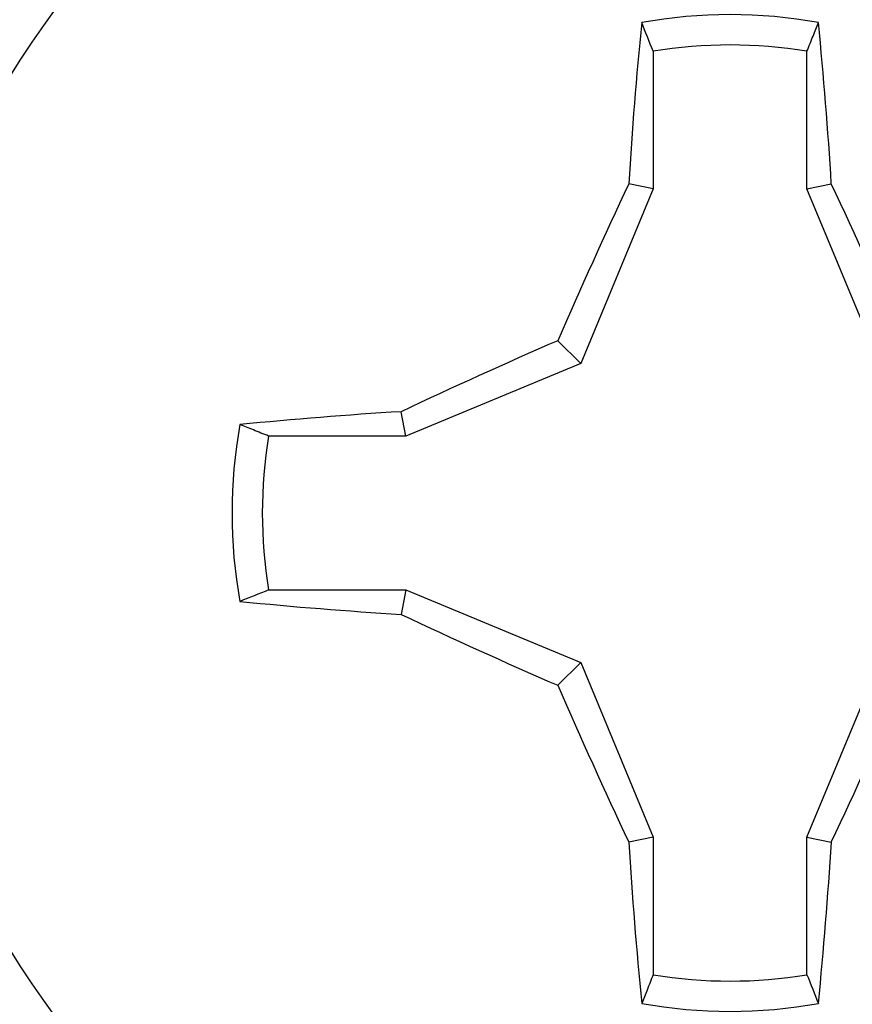
# Model space of a CAD drawing. Units: millimetres. Extents: x 0 to 15882, y -42 to 608.
# Drawn here: x 308 to 312, y 300 to 305 of the extents above; entities that cross this region are included whole.
import ezdxf
from ezdxf.xclip import XClip

# ---------------------------------------------------------------- set-up
doc = ezdxf.new("R2010")
doc.units = ezdxf.units.MM
doc.header["$XCLIPFRAME"] = 0

# ---------------------------------------------------------------- blocks, each defined once
blk = doc.blocks.new('PS403')
at = {"linetype": 'ByBlock'}
blk.add_lwpolyline([(-7.1607, 11.6094), (-9.2392, 11.6094, 0.267953), (-9.499, 11.4594), (-10.5382, 9.6594, 0.267947), (-10.5382, 9.3594), (-9.7299, 7.9594, -0.577352), (-9.9897, 7.5094), (-11.029, 7.5094, -0.267935), (-11.2888, 7.6594), (-12.3098, 9.4276, -0.131666), (-12.35, 9.5777), (-12.35, 10.4999, 0.455735), (-13.4892, 11.4901), (-15.2392, 11.2441, 0.373875), (-16.1, 10.2539), (-16.1, -1.0096, -0.131646)], format="xyb", dxfattribs=at)
blk = doc.blocks.new('PCP-42-TOP')
blk.add_wipeout([(4.0894, 0), (4.0846, 0.1976), (4.0703, 0.3947), (4.0465, 0.5909), (4.0132, 0.7857), (3.9706, 0.9787), (3.9187, 1.1693), (3.8576, 1.3573), (3.7875, 1.5421), (3.7086, 1.7233), (3.621, 1.9004), (3.5249, 2.0732), (3.4207, 2.241), (3.3084, 2.4037), (3.1884, 2.5607), (3.061, 2.7118), (2.9264, 2.8565), (2.7849, 2.9945), (2.637, 3.1256), (2.4829, 3.2493), (2.323, 3.3655), (2.1577, 3.4738), (1.9874, 3.574), (1.8124, 3.6658), (1.6332, 3.7491), (1.4501, 3.8237), (1.2637, 3.8893), (1.0743, 3.9458), (0.8824, 3.9931), (0.6885, 4.031), (0.4929, 4.0596), (0.2962, 4.0787), (0.0988, 4.0882), (-0.0988, 4.0882), (-0.2962, 4.0787), (-0.4929, 4.0596), (-0.6885, 4.031), (-0.8824, 3.9931), (-1.0743, 3.9458), (-1.2637, 3.8893), (-1.4501, 3.8237), (-1.6332, 3.7491), (-1.8124, 3.6658), (-1.9874, 3.574), (-2.1577, 3.4738), (-2.323, 3.3655), (-2.4829, 3.2493), (-2.637, 3.1256), (-2.7849, 2.9945), (-2.9264, 2.8565), (-3.061, 2.7118), (-3.1884, 2.5607), (-3.3084, 2.4037), (-3.4207, 2.241), (-3.5249, 2.0732), (-3.621, 1.9004), (-3.7086, 1.7233), (-3.7875, 1.5421), (-3.8576, 1.3573), (-3.9187, 1.1693), (-3.9706, 0.9787), (-4.0132, 0.7857), (-4.0465, 0.5909), (-4.0703, 0.3947), (-4.0846, 0.1976), (-4.0894, 0), (-4.0894, 0), (-4.0846, -0.1976), (-4.0703, -0.3947), (-4.0465, -0.5909), (-4.0132, -0.7857), (-3.9706, -0.9787), (-3.9187, -1.1693), (-3.8576, -1.3573), (-3.7875, -1.5421), (-3.7086, -1.7233), (-3.621, -1.9004), (-3.5249, -2.0732), (-3.4207, -2.241), (-3.3084, -2.4037), (-3.1884, -2.5607), (-3.061, -2.7118), (-2.9264, -2.8565), (-2.7849, -2.9945), (-2.637, -3.1256), (-2.4829, -3.2493), (-2.323, -3.3655), (-2.1577, -3.4738), (-1.9874, -3.574), (-1.8124, -3.6658), (-1.6332, -3.7491), (-1.4501, -3.8237), (-1.2637, -3.8893), (-1.0743, -3.9458), (-0.8824, -3.9931), (-0.6885, -4.031), (-0.4929, -4.0596), (-0.2962, -4.0787), (-0.0988, -4.0882), (0.0988, -4.0882), (0.2962, -4.0787), (0.4929, -4.0596), (0.6885, -4.031), (0.8824, -3.9931), (1.0743, -3.9458), (1.2637, -3.8893), (1.4501, -3.8237), (1.6332, -3.7491), (1.8124, -3.6658), (1.9874, -3.574), (2.1577, -3.4738), (2.323, -3.3655), (2.4829, -3.2493), (2.637, -3.1256), (2.7849, -2.9945), (2.9264, -2.8565), (3.061, -2.7118), (3.1884, -2.5607), (3.3084, -2.4037), (3.4207, -2.241), (3.5249, -2.0732), (3.621, -1.9004), (3.7086, -1.7233), (3.7875, -1.5421), (3.8576, -1.3573), (3.9187, -1.1693), (3.9706, -0.9787), (4.0132, -0.7857), (4.0465, -0.5909), (4.0703, -0.3947), (4.0846, -0.1976)])
for p, q in [((-0.3736, 2.2413), (-0.3736, 1.5741)), ((0.3736, 1.5741), (0.3736, 2.2413)), ((-0.3736, 1.5741), (-0.4919, 1.5976)), ((0.3736, 1.5741), (0.4919, 1.5976)), ((-0.3736, 1.5741), (-0.7252, 0.7252)), ((0.7252, 0.7252), (0.3736, 1.5741)), ((-0.7252, 0.7252), (-0.8365, 0.8365)), ((-0.7252, 0.7252), (-1.5741, 0.3736)), ((-1.5741, 0.3736), (-1.5976, 0.4919)), ((-1.5741, 0.3736), (-2.2413, 0.3736)), ((-2.2413, -0.3736), (-1.5741, -0.3736)), ((-1.5741, -0.3736), (-1.5976, -0.4919)), ((-1.5741, -0.3736), (-0.7252, -0.7252)), ((-0.7252, -0.7252), (-0.8365, -0.8365)), ((-0.7252, -0.7252), (-0.3736, -1.5741)), ((0.3736, -1.5741), (0.7252, -0.7252)), ((-0.3736, -1.5741), (-0.4919, -1.5976)), ((-0.3736, -1.5741), (-0.3736, -2.2413)), ((0.3736, -1.5741), (0.4919, -1.5976)), ((0.3736, -2.2413), (0.3736, -1.5741))]:
    blk.add_line(p, q)
blk.add_circle((0, 0), 4.0882)
for centre, radius, start, end in [((0, 0), 2.4192, 79.7823, 100.2177), ((20.1088, 0.3396), 20.6392, 174.32415, 176.50549), ((-20.1706, 0.3346), 20.7011, 3.49777, 5.67259), ((0, 0), 2.2722, 80.5373, 99.4627), ((23.0476, -9.5167), 26.0315, 154.7254, 156.56438), ((-23.076, -9.5296), 26.0626, 23.43672, 25.2735), ((9.5296, -23.076), 26.0626, 113.43672, 115.2735), ((-0.3346, -20.1706), 20.7011, 93.49777, 95.67259), ((0, 0), 2.4192, 169.7823, 190.2177), ((0, 0), 2.2722, 170.5373, 189.4627), ((-0.3396, 20.1088), 20.6392, 264.32415, 266.50549), ((9.5167, 23.0476), 26.0315, 244.7254, 246.56438), ((23.076, 9.5296), 26.0626, 203.43672, 205.2735), ((-23.0476, 9.5167), 26.0315, 334.7254, 336.56438), ((20.1706, -0.3346), 20.7011, 183.49777, 185.67259), ((-20.1088, -0.3396), 20.6392, 354.32415, 356.50549), ((0, 0), 2.2722, 260.5373, 279.4627), ((0, 0), 2.4192, 259.7823, 280.2177)]:
    blk.add_arc(centre, radius, start, end)
for points in [[(-0.3736, 2.2413), (-0.3921, 2.2879), (-0.4106, 2.3344), (-0.4291, 2.3808)], [(-2.2413, -0.3736), (-2.2879, -0.3921), (-2.3344, -0.4106), (-2.3808, -0.4291)], [(0.3736, -2.2413), (0.3921, -2.2879), (0.4106, -2.3344), (0.4291, -2.3808)]]:
    blk.add_open_spline(points, degree=3)
for points in [[(0.3736, 2.2413), (0.3834, 2.2661), (0.3933, 2.2908), (0.4031, 2.3155), (0.4118, 2.3373), (0.4205, 2.3591), (0.4291, 2.3808)], [(-2.2413, 0.3736), (-2.2661, 0.3834), (-2.2908, 0.3933), (-2.3155, 0.4031), (-2.3373, 0.4118), (-2.3591, 0.4205), (-2.3808, 0.4291)], [(-0.3736, -2.2413), (-0.3834, -2.2661), (-0.3933, -2.2908), (-0.4031, -2.3155), (-0.4118, -2.3373), (-0.4205, -2.3591), (-0.4291, -2.3808)]]:
    blk.add_open_spline(points, degree=3, knots=[0.0006694556, 0.0006694556, 0.0006694556, 0.0006694556, 0.0008550411, 0.0008550411, 0.0008550411, 0.0010185347, 0.0010185347, 0.0010185347, 0.0010185347])

msp = doc.modelspace()

# ---------------------------------------------------------------- block references
ref = msp.add_blockref('PS403', (320.0168, 292.7902))
XClip(ref).set_block_clipping_path([(-30.1000313692, -15.49346), (-0.4001422862, 15.1473797576)])

# ---------------------------------------------------------------- next in the draw order: block references
msp.add_blockref('PCP-42-TOP', (311.8169, 302.2997))

doc.saveas('drawing.dxf')
